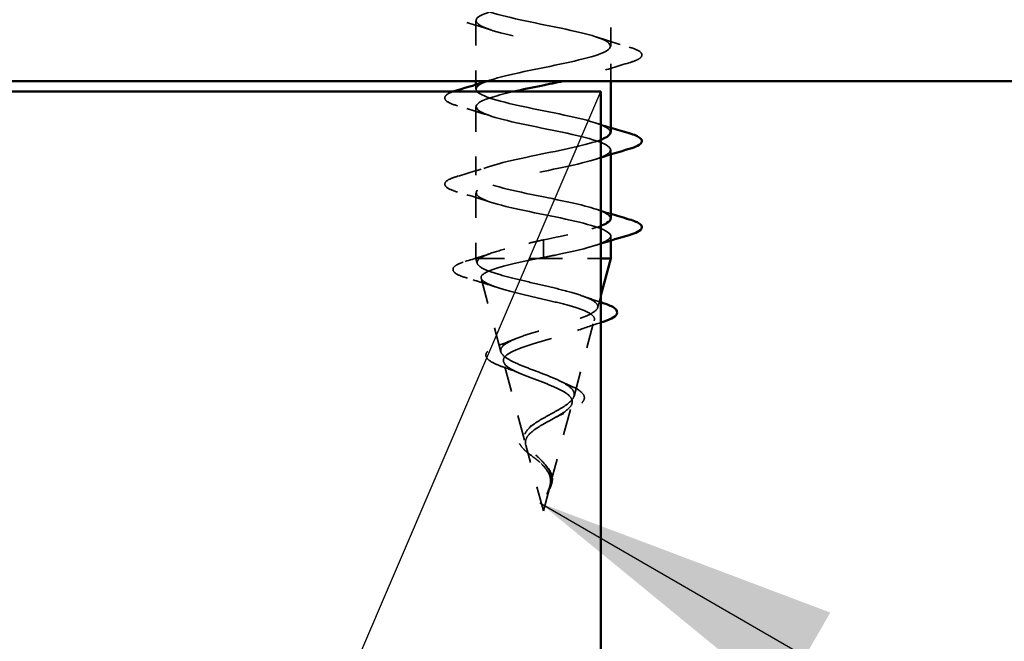
# Model space of a CAD drawing. Units: inches. Extents: x 4 to 209, y 4 to 134.
# Drawn here: x 45 to 49, y 69 to 72 of the extents above; entities that cross this region are included whole.
import ezdxf

# ---------------------------------------------------------------- set-up
doc = ezdxf.new("R2010")
doc.units = ezdxf.units.IN
doc.header["$LTSCALE"] = 12.5
doc.header["$MEASUREMENT"] = 0
doc.linetypes.add('DASHED', pattern=[0.2067, 0.1654, -0.0413])
for name, color, linetype, lineweight in [('Hatch (ANSI)', 7, 'Continuous', 18), ('Hidden (ANSI)', 7, 'DASHED', 35), ('Sketch Geometry (ANSI)', 7, 'Continuous', 25), ('Symbol (ANSI)', 7, 'Continuous', 25), ('Visible (ANSI)', 7, 'Continuous', 50)]:
    doc.layers.add(name, color=color, linetype=linetype, lineweight=lineweight)
doc.styles.add('Note Text (ANSI)', font='tahoma.ttf')
doc.dimstyles.new('Default (ANSI)$7', dxfattribs={"dimscale": 12.5, "dimtxt": 0.12, "dimasz": 0.098425, "dimexe": 0.125, "dimexo": 0.0625, "dimgap": 0.031496, "dimtad": 0, "dimtih": 1, "dimtoh": 1, "dimrnd": 1e-08, "dimzin": 4, "dimdsep": 46, "dimtxsty": 'Note Text (ANSI)', "dimcen": 0.09, "dimdle": 0.393701, "dimclrd": 256, "dimclre": 256, "dimclrt": 256, "dimadec": 0, "dimazin": 1, "dimtfac": 1, "dimtofl": 0, "dimtmove": 0, "dimatfit": 3, "dimfxl": 1, "dimtolj": 1, "dimtzin": 4, "dimlwd": -1, "dimlwe": -1, "dimarcsym": 0})

msp = doc.modelspace()

# ---------------------------------------------------------------- hatches: boundary and pattern name
at = {"layer": 'Hatch (ANSI)', "true_color": 0x804000}
h = msp.add_hatch(dxfattribs=at)
h.set_pattern_fill('INSUL', color=36, scale=5, style=0)
h.paths.add_polyline_path([(41.05376, 71.39352), (41.05376, 73.47686), (136.79451, 73.47686), (136.79451, 71.39352)])

# ---------------------------------------------------------------- linework, layer by layer
at = {"layer": 'Hidden (ANSI)', "color": 7, "ltscale": 0.041803}
for p, q in [((47.34334, 71.80915), (47.34334, 71.53415)), ((46.80168, 71.2904), (46.80168, 71.0154))]:
    msp.add_line(p, q, dxfattribs=at)
at = {"layer": 'Hidden (ANSI)', "color": 7, "ltscale": 0.036883}
msp.add_line((46.80168, 71.63623), (46.80168, 71.39352), dxfattribs=at)
at = {"layer": 'Hidden (ANSI)', "color": 7, "ltscale": 0.010535}
msp.add_line((47.34334, 71.46331), (47.34334, 71.39352), dxfattribs=at)
at = {"layer": 'Hidden (ANSI)', "color": 7, "ltscale": 0.002685}
for p, q in [((46.80168, 71.37951), (46.80168, 71.36123)), ((47.34334, 71.11748), (47.34334, 71.0992)), ((47.34334, 70.77165), (47.34334, 70.75337))]:
    msp.add_line(p, q, dxfattribs=at)
at = {"layer": 'Hidden (ANSI)', "color": 7, "ltscale": 0.040057}
msp.add_line((46.80168, 70.94456), (46.80168, 70.68102), dxfattribs=at)
at = {"layer": 'Hidden (ANSI)', "color": 7, "ltscale": 0.019076}
for p, q in [((47.07251, 70.75602), (47.07251, 70.72464)), ((47.07251, 70.71657), (47.07251, 70.68519))]:
    msp.add_line(p, q, dxfattribs=at)
at = {"layer": 'Hidden (ANSI)', "color": 7, "ltscale": 0.001575}
msp.add_line((47.07251, 70.71657), (47.07251, 70.72464), dxfattribs=at)
at = {"layer": 'Hidden (ANSI)', "color": 7, "ltscale": 0.013549}
msp.add_line((46.80168, 70.68102), (46.81636, 70.68102), dxfattribs=at)
at = {"layer": 'Hidden (ANSI)', "color": 7, "ltscale": 0.002852}
msp.add_line((46.80668, 70.66231), (46.80168, 70.68102), dxfattribs=at)
at = {"layer": 'Hidden (ANSI)', "color": 7, "ltscale": 0.047608}
msp.add_line((46.81636, 70.68102), (47.04978, 70.68102), dxfattribs=at)
at = {"layer": 'Hidden (ANSI)', "color": 7, "ltscale": 0.045598}
msp.add_line((47.04978, 70.68102), (47.30376, 70.68102), dxfattribs=at)
at = {"layer": 'Hidden (ANSI)', "color": 7, "ltscale": 0.046438}
msp.add_line((46.90178, 70.30678), (46.82286, 70.60182), dxfattribs=at)
at = {"layer": 'Hidden (ANSI)', "color": 7, "ltscale": 0.00755}
msp.add_line((47.29079, 70.48454), (47.30376, 70.53304), dxfattribs=at)
at = {"layer": 'Hidden (ANSI)', "color": 7, "ltscale": 0.04808}
msp.add_line((47.19569, 70.12901), (47.27739, 70.43447), dxfattribs=at)
at = {"layer": 'Hidden (ANSI)', "color": 7, "ltscale": 0.049723}
msp.add_line((46.99688, 69.95125), (46.91239, 70.26712), dxfattribs=at)
at = {"layer": 'Hidden (ANSI)', "color": 7, "ltscale": 0.051369}
msp.add_line((47.10058, 69.77346), (47.18786, 70.09977), dxfattribs=at)
at = {"layer": 'Hidden (ANSI)', "color": 7, "ltscale": 0.041524}
msp.add_line((47.07251, 69.66852), (47.00192, 69.93241), dxfattribs=at)
at = {"layer": 'Hidden (ANSI)', "color": 7, "ltscale": 0.015128}
msp.add_line((47.07251, 69.66852), (47.09833, 69.76506), dxfattribs=at)
at = {"layer": 'Hidden (ANSI)', "color": 7, "ltscale": 1.047075}
msp.add_open_spline([(47.342, 71.18831), (47.3413, 71.20286), (47.31356, 71.21741), (47.26256, 71.23196), (47.18312, 71.25462), (47.05295, 71.27729), (46.9529, 71.29995), (46.85284, 71.32261), (46.79012, 71.34528), (46.80369, 71.36794), (46.81725, 71.3906), (46.90611, 71.41327), (47.0151, 71.43593), (47.12408, 71.4586), (47.24532, 71.48126), (47.30353, 71.50392), (47.36173, 71.52659), (47.3527, 71.54925), (47.28205, 71.57191), (47.2114, 71.59458), (47.08421, 71.61724), (46.97948, 71.6399), (46.87475, 71.66257), (46.80002, 71.68523), (46.80171, 71.7079), (46.80339, 71.73056), (46.88137, 71.75322), (46.98721, 71.77589), (47.09305, 71.79855), (47.21913, 71.82121), (47.28714, 71.84388), (47.35515, 71.86654), (47.3602, 71.8892), (47.29915, 71.91187), (47.23809, 71.93453), (47.11534, 71.9572), (47.00712, 71.97986), (46.8989, 72.00252), (46.81302, 72.02519), (46.80281, 72.04785), (46.7926, 72.07051), (46.8588, 72.09318), (46.9603, 72.11584), (47.06179, 72.13851), (47.19126, 72.16117), (47.26831, 72.18383), (47.34536, 72.2065), (47.36442, 72.22916), (47.31366, 72.25182), (47.2629, 72.27449), (47.14598, 72.29715), (47.03551, 72.31981), (46.92504, 72.34248), (46.82898, 72.36514), (46.80699, 72.38781), (46.785, 72.41047), (46.83867, 72.43313), (46.93466, 72.4558), (47.03065, 72.47846), (47.16205, 72.50112), (47.24725, 72.52379), (47.33245, 72.54645), (47.36531, 72.56911), (47.32543, 72.59178), (47.28554, 72.61444), (47.17579, 72.63711), (47.06432, 72.65977), (46.95285, 72.68243), (46.84772, 72.7051), (46.8142, 72.72776), (46.78068, 72.75042), (46.8212, 72.77309), (46.91059, 72.79575), (46.99999, 72.81841), (47.13181, 72.84108), (47.2242, 72.86374), (47.31658, 72.88641), (47.36287, 72.90907), (47.33431, 72.93173), (47.30576, 72.9544), (47.20442, 72.97706), (47.09323, 72.99972), (46.98203, 73.02239), (46.86901, 73.04505), (46.82435, 73.06772), (46.77968, 73.09038), (46.8066, 73.11304), (46.88837, 73.13571), (46.97015, 73.15837), (47.1009, 73.18103), (47.19941, 73.2037), (47.29793, 73.22636), (47.35712, 73.24902), (47.34021, 73.27169), (47.32331, 73.29435), (47.23154, 73.31702), (47.12189, 73.33968), (47.10562, 73.34304), (47.08906, 73.34641), (47.07251, 73.34977)], degree=3, knots=[-39.2699082, -39.2699082, -39.2699082, -39.2699082, -38.4769512, -38.4769512, -38.4769512, -37.2416742, -37.2416742, -37.2416742, -36.0063973, -36.0063973, -36.0063973, -34.7711204, -34.7711204, -34.7711204, -33.5358434, -33.5358434, -33.5358434, -32.3005665, -32.3005665, -32.3005665, -31.0652895, -31.0652895, -31.0652895, -29.8300126, -29.8300126, -29.8300126, -28.5947356, -28.5947356, -28.5947356, -27.3594587, -27.3594587, -27.3594587, -26.1241817, -26.1241817, -26.1241817, -24.8889048, -24.8889048, -24.8889048, -23.6536278, -23.6536278, -23.6536278, -22.4183509, -22.4183509, -22.4183509, -21.183074, -21.183074, -21.183074, -19.947797, -19.947797, -19.947797, -18.7125201, -18.7125201, -18.7125201, -17.4772431, -17.4772431, -17.4772431, -16.2419662, -16.2419662, -16.2419662, -15.0066892, -15.0066892, -15.0066892, -13.7714123, -13.7714123, -13.7714123, -12.5361353, -12.5361353, -12.5361353, -11.3008584, -11.3008584, -11.3008584, -10.0655815, -10.0655815, -10.0655815, -8.8303045, -8.8303045, -8.8303045, -7.5950276, -7.5950276, -7.5950276, -6.3597506, -6.3597506, -6.3597506, -5.1244737, -5.1244737, -5.1244737, -3.8891967, -3.8891967, -3.8891967, -2.6539198, -2.6539198, -2.6539198, -1.4186428, -1.4186428, -1.4186428, -0.1833659, -0.1833659, -0.1833659, 0, 0, 0, 0], dxfattribs=at)
at = {"layer": 'Hidden (ANSI)', "color": 7, "ltscale": 1.217787}
msp.add_open_spline([(47.07251, 73.27894), (47.18403, 73.25627), (47.29152, 73.23361), (47.32824, 73.21095), (47.36496, 73.18828), (47.32825, 73.16562), (47.24091, 73.14296), (47.15358, 73.12029), (47.02191, 73.09763), (46.92768, 73.07497), (46.83344, 73.0523), (46.78344, 73.02964), (46.80873, 73.00697), (46.83401, 72.98431), (46.93276, 72.96165), (47.04364, 72.93898), (47.15452, 72.91632), (47.26954, 72.89366), (47.31728, 72.87099), (47.36501, 72.84833), (47.34201, 72.82567), (47.26256, 72.803), (47.18312, 72.78034), (47.05295, 72.75767), (46.9529, 72.73501), (46.85284, 72.71235), (46.79012, 72.68968), (46.80369, 72.66702), (46.81725, 72.64436), (46.90611, 72.62169), (47.0151, 72.59903), (47.12408, 72.57636), (47.24532, 72.5537), (47.30353, 72.53104), (47.36173, 72.50837), (47.3527, 72.48571), (47.28205, 72.46305), (47.2114, 72.44038), (47.08421, 72.41772), (46.97948, 72.39506), (46.87475, 72.37239), (46.80002, 72.34973), (46.80171, 72.32706), (46.80339, 72.3044), (46.88137, 72.28174), (46.98721, 72.25907), (47.09305, 72.23641), (47.21913, 72.21375), (47.28714, 72.19108), (47.35515, 72.16842), (47.3602, 72.14576), (47.29915, 72.12309), (47.23809, 72.10043), (47.11534, 72.07776), (47.00712, 72.0551), (46.8989, 72.03244), (46.81302, 72.00977), (46.80281, 71.98711), (46.7926, 71.96445), (46.8588, 71.94178), (46.9603, 71.91912), (47.06179, 71.89646), (47.19126, 71.87379), (47.26831, 71.85113), (47.34536, 71.82846), (47.36442, 71.8058), (47.31366, 71.78314), (47.2629, 71.76047), (47.14598, 71.73781), (47.03551, 71.71515), (46.92504, 71.69248), (46.82898, 71.66982), (46.80699, 71.64715), (46.785, 71.62449), (46.83867, 71.60183), (46.93466, 71.57916), (47.03065, 71.5565), (47.16205, 71.53384), (47.24725, 71.51117), (47.33245, 71.48851), (47.36531, 71.46585), (47.32543, 71.44318), (47.2963, 71.42663), (47.22989, 71.41008), (47.15277, 71.39352)], degree=3, knots=[0, 0, 0, 0, 1.2352769, 1.2352769, 1.2352769, 2.4705539, 2.4705539, 2.4705539, 3.7058308, 3.7058308, 3.7058308, 4.9411078, 4.9411078, 4.9411078, 6.1763847, 6.1763847, 6.1763847, 7.4116617, 7.4116617, 7.4116617, 8.6469386, 8.6469386, 8.6469386, 9.8822156, 9.8822156, 9.8822156, 11.1174925, 11.1174925, 11.1174925, 12.3527695, 12.3527695, 12.3527695, 13.5880464, 13.5880464, 13.5880464, 14.8233233, 14.8233233, 14.8233233, 16.0586003, 16.0586003, 16.0586003, 17.2938772, 17.2938772, 17.2938772, 18.5291542, 18.5291542, 18.5291542, 19.7644311, 19.7644311, 19.7644311, 20.9997081, 20.9997081, 20.9997081, 22.234985, 22.234985, 22.234985, 23.470262, 23.470262, 23.470262, 24.7055389, 24.7055389, 24.7055389, 25.9408158, 25.9408158, 25.9408158, 27.1760928, 27.1760928, 27.1760928, 28.4113697, 28.4113697, 28.4113697, 29.6466467, 29.6466467, 29.6466467, 30.8819236, 30.8819236, 30.8819236, 32.1172006, 32.1172006, 32.1172006, 33.3524775, 33.3524775, 33.3524775, 34.2547151, 34.2547151, 34.2547151, 34.2547151], dxfattribs=at)
at = {"layer": 'Hidden (ANSI)', "color": 7, "ltscale": 0.021226}
for points in [[(46.85991, 71.59945), (46.81654, 71.61368), (46.77212, 71.62712), (46.72759, 71.64018)], [(47.2851, 71.57092), (47.32848, 71.55669), (47.3729, 71.54326), (47.41743, 71.5302)], [(47.41743, 71.46726), (47.3729, 71.4542), (47.32848, 71.44077), (47.2851, 71.42654)], [(46.85991, 71.25362), (46.81654, 71.26785), (46.77212, 71.28129), (46.72759, 71.29434)], [(46.72759, 71.01145), (46.77212, 71.02451), (46.81654, 71.03794), (46.85991, 71.05217)], [(46.85991, 70.90779), (46.81654, 70.92202), (46.77212, 70.93545), (46.72759, 70.94851)]]:
    msp.add_open_spline(points, degree=3, dxfattribs=at)
at = {"layer": 'Hidden (ANSI)', "color": 7, "ltscale": 0.060534}
for points in [[(47.41743, 71.5302), (47.43854, 71.52401), (47.45338, 71.51793), (47.46568, 71.50743), (47.46841, 71.50323), (47.46823, 71.4909), (47.46146, 71.4851), (47.4428, 71.47553), (47.43149, 71.47138), (47.41743, 71.46726)], [(46.72759, 70.94851), (46.70648, 70.9547), (46.69164, 70.96078), (46.67934, 70.97128), (46.67661, 70.97548), (46.67679, 70.98781), (46.68356, 70.99361), (46.70222, 71.00318), (46.71353, 71.00733), (46.72759, 71.01145)]]:
    msp.add_open_spline(points, degree=3, knots=[0, 0, 0, 0, 0.08068206, 0.08068206, 0.12137804, 0.12137804, 0.18811443, 0.18811443, 0.24184971, 0.24184971, 0.24184971, 0.24184971], dxfattribs=at)
at = {"layer": 'Hidden (ANSI)', "color": 7, "ltscale": 0.002152}
msp.add_open_spline([(46.84613, 71.39352), (46.85074, 71.39501), (46.85533, 71.3965), (46.85991, 71.39801)], degree=3, dxfattribs=at)
at = {"layer": 'Hidden (ANSI)', "color": 7, "ltscale": 0.054651}
msp.add_open_spline([(46.72759, 71.29434), (46.70648, 71.30053), (46.69164, 71.30661), (46.67934, 71.31711), (46.67661, 71.32131), (46.67679, 71.33364), (46.68356, 71.33944), (46.69858, 71.34715), (46.70421, 71.34951), (46.71074, 71.35186)], degree=3, knots=[0, 0, 0, 0, 0.08068206, 0.08068206, 0.12137804, 0.12137804, 0.18811443, 0.18811443, 0.2183537, 0.2183537, 0.2183537, 0.2183537], dxfattribs=at)
at = {"layer": 'Hidden (ANSI)', "color": 7, "ltscale": 0.508511}
msp.add_open_spline([(46.95443, 71.35186), (46.88912, 71.33697), (46.83621, 71.32208), (46.8142, 71.3072), (46.78068, 71.28454), (46.8212, 71.26187), (46.91059, 71.23921), (46.99999, 71.21655), (47.13181, 71.19388), (47.2242, 71.17122), (47.31658, 71.14855), (47.36287, 71.12589), (47.33431, 71.10323), (47.30576, 71.08056), (47.20442, 71.0579), (47.09323, 71.03524), (46.98203, 71.01257), (46.86901, 70.98991), (46.82435, 70.96724), (46.77968, 70.94458), (46.8066, 70.92192), (46.88837, 70.89925), (46.97015, 70.87659), (47.1009, 70.85393), (47.19941, 70.83126), (47.29793, 70.8086), (47.35712, 70.78594), (47.34021, 70.76327), (47.32331, 70.74061), (47.23154, 70.71794), (47.12189, 70.69528), (47.10562, 70.69192), (47.08906, 70.68855), (47.07251, 70.68519)], degree=3, knots=[35.0117254, 35.0117254, 35.0117254, 35.0117254, 35.8230314, 35.8230314, 35.8230314, 37.0583084, 37.0583084, 37.0583084, 38.2935853, 38.2935853, 38.2935853, 39.5288622, 39.5288622, 39.5288622, 40.7641392, 40.7641392, 40.7641392, 41.9994161, 41.9994161, 41.9994161, 43.2346931, 43.2346931, 43.2346931, 44.46997, 44.46997, 44.46997, 45.705247, 45.705247, 45.705247, 46.9405239, 46.9405239, 46.9405239, 47.1238898, 47.1238898, 47.1238898, 47.1238898], dxfattribs=at)
at = {"layer": 'Hidden (ANSI)', "color": 7, "ltscale": 0.009355}
for points in [[(47.2851, 71.22509), (47.30434, 71.21878), (47.32378, 71.21263), (47.34334, 71.20659)], [(47.2851, 70.87926), (47.30434, 70.87295), (47.32378, 70.86679), (47.34334, 70.86076)]]:
    msp.add_open_spline(points, degree=3, dxfattribs=at)
at = {"layer": 'Hidden (ANSI)', "color": 7, "ltscale": 0.240744}
msp.add_open_spline([(47.34237, 70.84248), (47.34128, 70.85899), (47.30453, 70.8755), (47.24091, 70.892), (47.15358, 70.91467), (47.02191, 70.93733), (46.92768, 70.95999), (46.83344, 70.98266), (46.78344, 71.00532), (46.80873, 71.02799), (46.83401, 71.05065), (46.93276, 71.07331), (47.04364, 71.09598), (47.14508, 71.11671), (47.24999, 71.13745), (47.30367, 71.15818)], degree=3, knots=[-45.5530935, -45.5530935, -45.5530935, -45.5530935, -44.6533359, -44.6533359, -44.6533359, -43.418059, -43.418059, -43.418059, -42.182782, -42.182782, -42.182782, -40.9475051, -40.9475051, -40.9475051, -39.8173744, -39.8173744, -39.8173744, -39.8173744], dxfattribs=at)
at = {"layer": 'Hidden (ANSI)', "color": 7, "ltscale": 0.002946}
for points in [[(47.30376, 71.08676), (47.29752, 71.08475), (47.2913, 71.08274), (47.2851, 71.0807)], [(47.30376, 70.74092), (47.29752, 70.73892), (47.2913, 70.7369), (47.2851, 70.73487)]]:
    msp.add_open_spline(points, degree=3, dxfattribs=at)
at = {"layer": 'Hidden (ANSI)', "color": 7, "ltscale": 0.042872}
msp.add_open_spline([(47.07251, 70.75602), (47.16489, 70.7748), (47.25452, 70.79357), (47.30343, 70.81235)], degree=3, dxfattribs=at)
at = {"layer": 'Hidden (ANSI)', "color": 7, "ltscale": 0.052335}
msp.add_open_spline([(46.81636, 70.68102), (46.82809, 70.68909), (46.84655, 70.69708), (46.89474, 70.71323), (46.92399, 70.72122), (46.97471, 70.73375), (46.99365, 70.73819), (47.03262, 70.74711), (47.05254, 70.75156), (47.07251, 70.75602)], degree=3, knots=[0, 0, 0, 0, 0.06772236, 0.06772236, 0.13544473, 0.13544473, 0.17287087, 0.17287087, 0.21029702, 0.21029702, 0.21029702, 0.21029702], dxfattribs=at)
at = {"layer": 'Hidden (ANSI)', "color": 7, "ltscale": 0.017693}
msp.add_open_spline([(46.75858, 70.66922), (46.79546, 70.68046), (46.83215, 70.69204), (46.8679, 70.70423)], degree=3, dxfattribs=at)
at = {"layer": 'Hidden (ANSI)', "color": 7, "ltscale": 0.059724}
msp.add_open_spline([(46.76711, 70.60234), (46.74621, 70.60849), (46.7306, 70.6146), (46.71101, 70.62758), (46.70666, 70.63694), (46.71548, 70.65113), (46.72366, 70.65608), (46.74208, 70.66383), (46.74979, 70.66654), (46.75858, 70.66922)], degree=3, knots=[0, 0, 0, 0, 0.07164699, 0.07164699, 0.14483003, 0.14483003, 0.20533237, 0.20533237, 0.23843808, 0.23843808, 0.23843808, 0.23843808], dxfattribs=at)
at = {"layer": 'Hidden (ANSI)', "color": 7, "ltscale": 0.336105}
msp.add_open_spline([(47.07251, 70.04013), (47.08736, 70.04859), (47.10265, 70.05673), (47.13238, 70.07314), (47.14638, 70.0812), (47.1706, 70.09744), (47.18036, 70.10542), (47.19376, 70.12151), (47.19702, 70.12942), (47.19609, 70.14539), (47.19168, 70.15325), (47.17545, 70.16911), (47.16359, 70.17692), (47.1339, 70.19269), (47.11624, 70.20045), (47.07754, 70.21614), (47.05686, 70.22387), (47.01553, 70.23948), (46.99536, 70.24717), (46.9586, 70.26272), (46.94257, 70.27039), (46.91723, 70.28587), (46.90843, 70.29352), (46.89972, 70.30895), (46.90017, 70.31657), (46.91066, 70.33196), (46.92086, 70.33956), (46.94996, 70.3549), (46.96876, 70.36248), (47.01262, 70.37779), (47.03734, 70.38535), (47.08937, 70.40062), (47.11617, 70.40817), (47.16808, 70.42341), (47.19257, 70.43094), (47.23564, 70.44616), (47.2536, 70.45367), (47.28015, 70.46886), (47.28824, 70.47637), (47.293, 70.49153), (47.28935, 70.49903), (47.2704, 70.51417), (47.25502, 70.52165), (47.21427, 70.53677), (47.1891, 70.54425), (47.13215, 70.55935), (47.10083, 70.56682), (47.0362, 70.5819), (47.00353, 70.58936), (46.94137, 70.60442), (46.9126, 70.61188), (46.86309, 70.62693), (46.84305, 70.63437), (46.81662, 70.64843), (46.80917, 70.65493), (46.8047, 70.66803), (46.80791, 70.67453), (46.81636, 70.68102)], degree=3, knots=[0, 0, 0, 0, 0.0315308, 0.0315308, 0.0641805, 0.0641805, 0.0979786, 0.0979786, 0.1329491, 0.1329491, 0.1691118, 0.1691118, 0.2064833, 0.2064833, 0.2450775, 0.2450775, 0.2849064, 0.2849064, 0.3259802, 0.3259802, 0.3683075, 0.3683075, 0.4118959, 0.4118959, 0.4567522, 0.4567522, 0.5028821, 0.5028821, 0.5502906, 0.5502906, 0.5989824, 0.5989824, 0.6489613, 0.6489613, 0.7002309, 0.7002309, 0.7527945, 0.7527945, 0.8066547, 0.8066547, 0.8618141, 0.8618141, 0.918275, 0.918275, 0.9760395, 0.9760395, 1.0351092, 1.0351092, 1.095486, 1.095486, 1.1571712, 1.1571712, 1.2201662, 1.2201662, 1.2761521, 1.2761521, 1.3331843, 1.3331843, 1.3331843, 1.3331843], dxfattribs=at)
at = {"layer": 'Hidden (ANSI)', "color": 7, "ltscale": 0.362688}
msp.add_open_spline([(47.04978, 70.68102), (47.01457, 70.67404), (46.98068, 70.66706), (46.92012, 70.65296), (46.89394, 70.64597), (46.85279, 70.63186), (46.83803, 70.62487), (46.82183, 70.61074), (46.82029, 70.60375), (46.83049, 70.58961), (46.84187, 70.58261), (46.87579, 70.56846), (46.89778, 70.56146), (46.94919, 70.5473), (46.97793, 70.54028), (47.03811, 70.52611), (47.06888, 70.51909), (47.12812, 70.5049), (47.15605, 70.49787), (47.2052, 70.48367), (47.22608, 70.47663), (47.25798, 70.46241), (47.26889, 70.45537), (47.27939, 70.44113), (47.27911, 70.43408), (47.2676, 70.41981), (47.25674, 70.41275), (47.22614, 70.39847), (47.20693, 70.3914), (47.16303, 70.37709), (47.13893, 70.37001), (47.08937, 70.35567), (47.06446, 70.34858), (47.01739, 70.33421), (46.99566, 70.3271), (46.95845, 70.31271), (46.9432, 70.30559), (46.92123, 70.29116), (46.91452, 70.28402), (46.91044, 70.26956), (46.91285, 70.2624), (46.92623, 70.24789), (46.93682, 70.24071), (46.96441, 70.22616), (46.98093, 70.21896), (47.01729, 70.20435), (47.03664, 70.19712), (47.07519, 70.18247), (47.09397, 70.17521), (47.12813, 70.16049), (47.14324, 70.1532), (47.16757, 70.1384), (47.1767, 70.13108), (47.18776, 70.1162), (47.18979, 70.10883), (47.18668, 70.09386), (47.1818, 70.08645), (47.16615, 70.07137), (47.15577, 70.0639), (47.13282, 70.04959), (47.12104, 70.04296), (47.09671, 70.02956), (47.08445, 70.02293), (47.07251, 70.01609)], degree=3, knots=[0, 0, 0, 0, 0.0662455, 0.0662455, 0.1312266, 0.1312266, 0.1949439, 0.1949439, 0.2573984, 0.2573984, 0.3185909, 0.3185909, 0.3785225, 0.3785225, 0.4371941, 0.4371941, 0.4946071, 0.4946071, 0.5507627, 0.5507627, 0.6056626, 0.6056626, 0.6593082, 0.6593082, 0.7117016, 0.7117016, 0.7628447, 0.7628447, 0.8127399, 0.8127399, 0.8613896, 0.8613896, 0.9087967, 0.9087967, 0.9549645, 0.9549645, 0.9998965, 0.9998965, 1.0435967, 1.0435967, 1.0860698, 1.0860698, 1.1273208, 1.1273208, 1.1673558, 1.1673558, 1.2061815, 1.2061815, 1.2438056, 1.2438056, 1.2802371, 1.2802371, 1.3154864, 1.3154864, 1.3495657, 1.3495657, 1.3824892, 1.3824892, 1.4142741, 1.4142741, 1.4412543, 1.4412543, 1.4671582, 1.4671582, 1.4671582, 1.4671582], dxfattribs=at)
at = {"layer": 'Hidden (ANSI)', "color": 7, "ltscale": 0.003424}
msp.add_open_spline([(47.07251, 70.68519), (47.06492, 70.6838), (47.05734, 70.68241), (47.04978, 70.68102)], degree=3, dxfattribs=at)
at = {"layer": 'Hidden (ANSI)', "color": 7, "ltscale": 0.018972}
msp.add_open_spline([(46.88533, 70.56579), (46.84661, 70.57858), (46.80692, 70.59064), (46.76711, 70.60234)], degree=3, dxfattribs=at)
at = {"layer": 'Hidden (ANSI)', "color": 7, "ltscale": 0.011575}
msp.add_open_spline([(47.23376, 70.52954), (47.25655, 70.52116), (47.28002, 70.51311), (47.30376, 70.5053)], degree=3, dxfattribs=at)
at = {"layer": 'Hidden (ANSI)', "color": 7, "ltscale": 0.015351}
msp.add_open_spline([(47.30365, 70.42407), (47.27182, 70.41412), (47.2402, 70.40379), (47.20989, 70.39278)], degree=3, dxfattribs=at)
at = {"layer": 'Hidden (ANSI)', "color": 7}
msp.add_open_spline([(47.30376, 70.4241), (47.30372, 70.42409), (47.30369, 70.42408), (47.30365, 70.42407)], degree=3, dxfattribs=at)
at = {"layer": 'Hidden (ANSI)', "color": 7, "ltscale": 0.01048}
msp.add_open_spline([(46.89779, 70.33464), (46.91866, 70.34212), (46.93914, 70.34988), (46.95861, 70.358)], degree=3, dxfattribs=at)
at = {"layer": 'Hidden (ANSI)', "color": 7, "ltscale": 0.054421}
msp.add_open_spline([(46.91653, 70.24357), (46.89877, 70.24976), (46.88349, 70.25594), (46.85985, 70.26816), (46.85121, 70.27428), (46.84095, 70.28796), (46.84036, 70.29656), (46.8486, 70.3096), (46.85515, 70.31481), (46.87291, 70.3249), (46.88433, 70.32982), (46.89779, 70.33464)], degree=3, knots=[0, 0, 0, 0, 0.04479433, 0.04479433, 0.08988222, 0.08988222, 0.13800878, 0.13800878, 0.17766259, 0.17766259, 0.21728107, 0.21728107, 0.21728107, 0.21728107], dxfattribs=at)
at = {"layer": 'Hidden (ANSI)', "color": 7, "ltscale": 0.011472}
msp.add_open_spline([(46.98331, 70.21817), (46.96222, 70.22712), (46.93958, 70.23554), (46.91653, 70.24357)], degree=3, dxfattribs=at)
at = {"layer": 'Hidden (ANSI)', "color": 7, "ltscale": 0.007283}
msp.add_open_spline([(47.14319, 70.18768), (47.1553, 70.18155), (47.1683, 70.17564), (47.18177, 70.16993)], degree=3, dxfattribs=at)
at = {"layer": 'Hidden (ANSI)', "color": 7, "ltscale": 0.049034}
msp.add_open_spline([(47.18177, 70.16993), (47.19677, 70.16358), (47.20945, 70.15702), (47.22794, 70.14355), (47.23427, 70.13637), (47.23857, 70.12124), (47.23672, 70.11353), (47.22726, 70.1004), (47.2204, 70.09442), (47.20154, 70.08179), (47.18873, 70.07497), (47.16816, 70.06529), (47.16186, 70.06245), (47.15532, 70.05959)], degree=3, knots=[0, 0, 0, 0, 0.03949331, 0.03949331, 0.07825471, 0.07825471, 0.11446042, 0.11446042, 0.14608287, 0.14608287, 0.1813284, 0.1813284, 0.19572096, 0.19572096, 0.19572096, 0.19572096], dxfattribs=at)
at = {"layer": 'Hidden (ANSI)', "color": 7, "ltscale": 0.059737}
msp.add_open_spline([(47.10373, 69.79126), (47.10461, 69.80297), (47.10282, 69.81392), (47.09371, 69.8357), (47.08674, 69.8459), (47.06942, 69.86624), (47.0595, 69.87589), (47.03928, 69.8952), (47.02942, 69.90444), (47.01226, 69.92297), (47.00536, 69.93191), (46.99638, 69.94986), (46.9946, 69.95856), (46.99696, 69.97605), (47.00125, 69.98456), (47.01501, 70.00106), (47.02407, 70.00885), (47.04611, 70.02463), (47.05897, 70.03242), (47.07251, 70.04013)], degree=3, knots=[0, 0, 0, 0, 0.02542118, 0.02542118, 0.05061597, 0.05061597, 0.07599611, 0.07599611, 0.10184452, 0.10184452, 0.12835573, 0.12835573, 0.15566688, 0.15566688, 0.18387744, 0.18387744, 0.21097071, 0.21097071, 0.23938117, 0.23938117, 0.23938117, 0.23938117], dxfattribs=at)
at = {"layer": 'Hidden (ANSI)', "color": 7, "ltscale": 0.007234}
msp.add_open_spline([(47.15532, 70.05959), (47.14217, 70.05385), (47.12963, 70.04783), (47.1184, 70.04155)], degree=3, dxfattribs=at)
at = {"layer": 'Hidden (ANSI)', "color": 7, "ltscale": 0.040282}
msp.add_open_spline([(47.04988, 69.87066), (47.04133, 69.87727), (47.03255, 69.88375), (47.01605, 69.89632), (47.00817, 69.90254), (46.99405, 69.91505), (46.98783, 69.92144), (46.97823, 69.93439), (46.97495, 69.94109), (46.97246, 69.95458), (46.9734, 69.96155), (46.97934, 69.97454), (46.98419, 69.9807), (46.99395, 69.98981), (46.99792, 69.993), (47.00761, 69.99998), (47.01359, 70.00376), (47.02002, 70.00746)], degree=3, knots=[0, 0, 0, 0, 0.0197555, 0.0197555, 0.03988666, 0.03988666, 0.0616204, 0.0616204, 0.08488787, 0.08488787, 0.10885198, 0.10885198, 0.13211452, 0.13211452, 0.14507713, 0.14507713, 0.16101236, 0.16101236, 0.16101236, 0.16101236], dxfattribs=at)
at = {"layer": 'Hidden (ANSI)', "color": 7, "ltscale": 0.055938}
msp.add_open_spline([(47.07251, 70.01609), (47.05925, 70.00849), (47.04672, 70.00082), (47.02536, 69.98515), (47.01671, 69.97738), (47.00466, 69.96148), (47.00125, 69.95359), (47.00004, 69.9374), (47.00207, 69.92937), (47.01086, 69.91283), (47.01733, 69.90462), (47.03309, 69.88765), (47.04202, 69.87921), (47.06019, 69.86168), (47.06906, 69.85296), (47.08458, 69.83472), (47.09092, 69.82562), (47.09779, 69.81038), (47.09958, 69.80472), (47.10155, 69.79328), (47.10178, 69.78762), (47.10133, 69.7818)], degree=3, knots=[0, 0, 0, 0, 0.02818547, 0.02818547, 0.05535616, 0.05535616, 0.08155578, 0.08155578, 0.10684016, 0.10684016, 0.13128192, 0.13128192, 0.1549776, 0.1549776, 0.17805851, 0.17805851, 0.20070773, 0.20070773, 0.21389493, 0.21389493, 0.22660204, 0.22660204, 0.22660204, 0.22660204], dxfattribs=at)
at = {"layer": 'Hidden (ANSI)', "color": 7, "ltscale": 0.004123}
msp.add_open_spline([(47.02002, 70.00746), (47.02635, 70.01111), (47.03233, 70.01485), (47.03782, 70.01866)], degree=3, dxfattribs=at)
at = {"layer": 'Hidden (ANSI)', "color": 7, "ltscale": 0.00271}
msp.add_open_spline([(47.05898, 69.86277), (47.05628, 69.86544), (47.05322, 69.86808), (47.04988, 69.87066)], degree=3, dxfattribs=at)
at = {"layer": 'Hidden (ANSI)', "color": 7, "ltscale": 0.001138}
msp.add_open_spline([(47.08242, 69.85079), (47.08337, 69.84959), (47.08438, 69.84839), (47.08545, 69.8472)], degree=3, dxfattribs=at)
at = {"layer": 'Hidden (ANSI)', "color": 7, "ltscale": 0.012124}
msp.add_open_spline([(47.08545, 69.8472), (47.09278, 69.83904), (47.09898, 69.83031), (47.10675, 69.81321), (47.10873, 69.80471), (47.10881, 69.79291), (47.10855, 69.78956), (47.10803, 69.78618)], degree=3, knots=[0, 0, 0, 0, 0.021449692, 0.021449692, 0.041023118, 0.041023118, 0.048693085, 0.048693085, 0.048693085, 0.048693085], dxfattribs=at)
at = {"layer": 'Hidden (ANSI)', "color": 7, "ltscale": 0.002329}
msp.add_open_spline([(47.10162, 69.77765), (47.10213, 69.77986), (47.10255, 69.78204), (47.10328, 69.78658), (47.10356, 69.78893), (47.10373, 69.79126)], degree=3, knots=[0, 0, 0, 0, 0.0046577974, 0.0046577974, 0.0097216205, 0.0097216205, 0.0097216205, 0.0097216205], dxfattribs=at)
at = {"layer": 'Hidden (ANSI)', "color": 7, "ltscale": 0.009847}
msp.add_open_spline([(47.09382, 69.75103), (47.09131, 69.74418), (47.08903, 69.73884), (47.08779, 69.7361), (47.08757, 69.73564), (47.08735, 69.73522), (47.08729, 69.73511), (47.08722, 69.73499), (47.08719, 69.73495), (47.08717, 69.73493), (47.08716, 69.73493), (47.08715, 69.73492), (47.08715, 69.73492), (47.08714, 69.73492), (47.08714, 69.73492), (47.08713, 69.73493), (47.08713, 69.73493), (47.08713, 69.73494), (47.08713, 69.73495), (47.08713, 69.73497), (47.08713, 69.73499), (47.08714, 69.73508), (47.08716, 69.73516), (47.0873, 69.73573), (47.08761, 69.73662), (47.08818, 69.73829), (47.0888, 69.73996), (47.09044, 69.7443), (47.0914, 69.74679), (47.09599, 69.75879), (47.09945, 69.76817), (47.10162, 69.77765)], degree=3, knots=[0, 0, 0, 0, 0.01397013, 0.01397013, 0.01635801, 0.01635801, 0.01712636, 0.01712636, 0.01759978, 0.01759978, 0.01773598, 0.01773598, 0.01781809, 0.01781809, 0.01788584, 0.01788584, 0.01795891, 0.01795891, 0.01807628, 0.01807628, 0.01833703, 0.01833703, 0.01916095, 0.01916095, 0.02439922, 0.02439922, 0.04499316, 0.04499316, 0.07213098, 0.07213098, 0.1773839, 0.1773839, 0.1773839, 0.1773839], dxfattribs=at)
at = {"layer": 'Hidden (ANSI)', "color": 7, "ltscale": 0.009011}
msp.add_open_spline([(47.10803, 69.78618), (47.10676, 69.77805), (47.10388, 69.76962), (47.09642, 69.7528), (47.09183, 69.74419), (47.08749, 69.73549)], degree=3, knots=[0, 0, 0, 0, 0.018475497, 0.018475497, 0.036282714, 0.036282714, 0.036282714, 0.036282714], dxfattribs=at)
at = {"layer": 'Hidden (ANSI)', "color": 7, "ltscale": 0.005275}
msp.add_open_spline([(47.10133, 69.7818), (47.101, 69.77761), (47.10032, 69.77339), (47.09798, 69.76315), (47.09607, 69.75718), (47.09382, 69.75103)], degree=3, knots=[0, 0, 0, 0, 0.009046419, 0.009046419, 0.021574315, 0.021574315, 0.021574315, 0.021574315], dxfattribs=at)
at = {"layer": 'Sketch Geometry (ANSI)', "color": 36, "true_color": 0x804000}
msp.add_line((41.05376, 56.76852), (47.30376, 71.35186), dxfattribs=at)
at = {"layer": 'Visible (ANSI)', "color": 36, "true_color": 0x804000}
for p, q in [((136.79451, 71.39352), (41.05376, 71.39352)), ((41.05376, 71.35186), (47.30376, 71.35186)), ((47.30376, 71.35186), (47.30376, 56.76852))]:
    msp.add_line(p, q, dxfattribs=at)
at = {"layer": 'Visible (ANSI)', "color": 7}
for p, q in [((46.80168, 71.39352), (46.80168, 71.37951)), ((47.34334, 71.39352), (47.34334, 71.18831)), ((47.34334, 71.0992), (47.34334, 70.84248)), ((47.34334, 70.75337), (47.34334, 70.68102)), ((47.30376, 70.68102), (47.34334, 70.68102)), ((47.30376, 70.53304), (47.34334, 70.68102))]:
    msp.add_line(p, q, dxfattribs=at)
for points in [[(46.72759, 71.35728), (46.76742, 71.36896), (46.80715, 71.38094), (46.84613, 71.39352)], [(46.71074, 71.35186), (46.71582, 71.35368), (46.72144, 71.35548), (46.72759, 71.35728)], [(47.34334, 71.20659), (47.3679, 71.19902), (47.39264, 71.19163), (47.41743, 71.18437)], [(47.41743, 71.12143), (47.37926, 71.11024), (47.34118, 71.09876), (47.30376, 71.08676)], [(47.34334, 70.86076), (47.3679, 70.85319), (47.39264, 70.8458), (47.41743, 70.83853)], [(47.41743, 70.77559), (47.37926, 70.7644), (47.34118, 70.75293), (47.30376, 70.74092)], [(47.30376, 70.5053), (47.30792, 70.50393), (47.31209, 70.50257), (47.31627, 70.50122)]]:
    msp.add_open_spline(points, degree=3, dxfattribs=at)
for points, knots in [([(47.15277, 71.39352), (47.1243, 71.38741), (47.09437, 71.3813), (47.06432, 71.37519), (47.02606, 71.36741), (46.98855, 71.35963), (46.95443, 71.35186)], [34.25471508, 34.25471508, 34.25471508, 34.25471508, 34.58775446, 34.58775446, 34.58775446, 35.01172536, 35.01172536, 35.01172536, 35.01172536]), ([(47.30367, 71.15818), (47.30866, 71.16011), (47.31321, 71.16204), (47.31728, 71.16397), (47.33437, 71.17208), (47.34239, 71.1802), (47.342, 71.18831)], [-39.8173744, -39.8173744, -39.8173744, -39.8173744, -39.71222813, -39.71222813, -39.71222813, -39.26990817, -39.26990817, -39.26990817, -39.26990817]), ([(47.41743, 71.18437), (47.43854, 71.17818), (47.45338, 71.1721), (47.46568, 71.1616), (47.46841, 71.1574), (47.46823, 71.14507), (47.46146, 71.13927), (47.4428, 71.12969), (47.43149, 71.12555), (47.41743, 71.12143)], [0, 0, 0, 0, 0.08068206, 0.08068206, 0.12137804, 0.12137804, 0.18811443, 0.18811443, 0.24184971, 0.24184971, 0.24184971, 0.24184971]), ([(47.30343, 70.81235), (47.31356, 70.81624), (47.32194, 70.82012), (47.32824, 70.82401), (47.33821, 70.83017), (47.34277, 70.83632), (47.34237, 70.84248)], [-46.10055971, -46.10055971, -46.10055971, -46.10055971, -45.88861286, -45.88861286, -45.88861286, -45.55309348, -45.55309348, -45.55309348, -45.55309348]), ([(47.41743, 70.83853), (47.43854, 70.83235), (47.45338, 70.82627), (47.46568, 70.81577), (47.46841, 70.81157), (47.46823, 70.79923), (47.46146, 70.79344), (47.4428, 70.78386), (47.43149, 70.77971), (47.41743, 70.77559)], [0, 0, 0, 0, 0.08068206, 0.08068206, 0.12137804, 0.12137804, 0.18811443, 0.18811443, 0.24184971, 0.24184971, 0.24184971, 0.24184971]), ([(47.31627, 70.50122), (47.33541, 70.49501), (47.34992, 70.48871), (47.36801, 70.47506), (47.37188, 70.46569), (47.36407, 70.45123), (47.35681, 70.44585), (47.33559, 70.435), (47.3212, 70.42955), (47.30376, 70.4241)], [0, 0, 0, 0, 0.06376842, 0.06376842, 0.12768217, 0.12768217, 0.17854816, 0.17854816, 0.23006051, 0.23006051, 0.23006051, 0.23006051])]:
    msp.add_open_spline(points, degree=3, knots=knots, dxfattribs=at)

# ---------------------------------------------------------------- leaders
at = {"layer": 'Symbol (ANSI)'}
msp.add_leader([(47.05898, 69.69964), (54.52016, 65.39193)], dimstyle='Default (ANSI)$7', override={"dimtad": 0}, dxfattribs=at)

doc.saveas('drawing.dxf')
